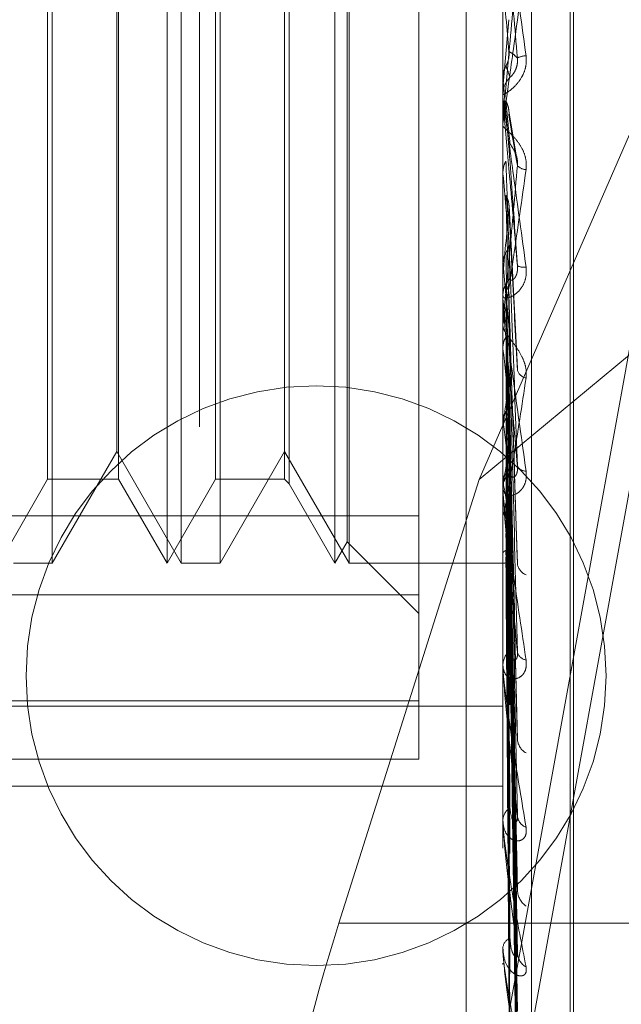
# Model space of a CAD drawing. Units: inches. Extents: x 0 to 23.4, y 0 to 16.5.
# Drawn here: x 11.7 to 11.7, y 9.9 to 9.9 of the extents above; entities that cross this region are included whole.
import ezdxf

# ---------------------------------------------------------------- set-up
doc = ezdxf.new("R2010")
doc.units = ezdxf.units.IN
doc.header["$MEASUREMENT"] = 0
doc.linetypes.add('HIDDEN', pattern=[0.07500000000000001, 0.05, -0.025])

msp = doc.modelspace()

# ---------------------------------------------------------------- linework, layer by layer
at = {"color": 7, "linetype": 'HIDDEN', "lineweight": 0}
for p, q in [((11.660686419, 5.487631742), (11.660686419, 10.4371843635)), ((11.6711030857, 10.1329913861), (11.6711030857, 9.7396580527)), ((11.6736665608, 9.8436449275), (11.6736665608, 9.9713773611)), ((11.6725433744, 9.9711620075), (11.6725433744, 9.8434295739)), ((11.6751680463, 9.8579968887), (11.6751680463, 9.9462827188)), ((11.6752987352, 9.8577000534), (11.6752987352, 9.9459858834)), ((11.685581574, 9.9353411994), (11.6643669219, 9.8182930986)), ((11.6643669219, 9.8127902125), (11.685581574, 9.9298383132)), ((11.6692625345, 9.8841540036), (11.6692625345, 9.9229079654)), ((11.6549283485, 9.9216764254), (11.6549283485, 9.9031460849)), ((11.6594200148, 9.8823063467), (11.6594200148, 9.9216764254)), ((11.6599746733, 9.8823063467), (11.6599746733, 9.9216764254)), ((11.6614900283, 9.9216764254), (11.6614900283, 9.9031460849)), ((11.6659816946, 9.8823063467), (11.6659816946, 9.9216764254)), ((11.6665363531, 9.8823063467), (11.6665363531, 9.9216764254)), ((11.6664620429, 9.8831383344), (11.6664620429, 9.9208444378)), ((11.6547525288, 9.8855871866), (11.6547525288, 9.9183955855)), ((11.657525821, 9.9183955855), (11.657525821, 9.885615433)), ((11.6613142086, 9.8855871866), (11.6613142086, 9.9183955855)), ((11.6640131907, 9.9183955855), (11.6640131907, 9.885615433)), ((11.6641890104, 9.9185714052), (11.6641890104, 9.8854399161)), ((11.6574515109, 9.902889732), (11.6574515109, 9.91730618)), ((11.6716192213, 9.885581545), (11.6844697524, 9.9151253525)), ((11.6725471198, 9.9008794261), (11.6727804665, 9.9035530743)), ((11.6549283485, 9.9031460849), (11.6549283485, 9.8823063467)), ((11.6574515109, 9.8866765921), (11.6574515109, 9.902889732)), ((11.6614900283, 9.9031460849), (11.6614900283, 9.8823063467)), ((11.6725433744, 9.9013158428), (11.6725433744, 9.9013157473)), ((11.6725433744, 9.9013157473), (11.672543598, 9.9012947813)), ((11.6725433744, 9.9012728964), (11.6725443112, 9.9012729372)), ((11.6725471198, 9.9012301168), (11.6725443112, 9.9012729372)), ((11.6725471198, 9.9004278024), (11.6725471198, 9.9012301168)), ((11.6725433744, 9.9005135284), (11.6725433744, 9.9006198777)), ((11.6725471198, 9.9008794261), (11.6725443112, 9.9008366464)), ((11.6725471198, 9.899590011), (11.6725471198, 9.9006105113)), ((11.6730805875, 9.898198061), (11.6727682734, 9.9000717114)), ((11.6725433744, 9.8995043755), (11.6725433744, 9.8993981619)), ((11.6725433744, 9.897604238), (11.672543598, 9.8975837844)), ((11.6725433744, 9.8975629445), (11.6725443112, 9.8975629844)), ((11.6725471198, 9.8975212426), (11.6725443112, 9.8975629844)), ((11.6725471198, 9.892576144), (11.6725471198, 9.8975212426)), ((11.6725471198, 9.8971800509), (11.6725443112, 9.8971385111)), ((11.6725471198, 9.8960984143), (11.6725471198, 9.8971800509)), ((11.6844697524, 9.8962404176), (11.6716192213, 9.885581545)), ((11.6731181521, 9.8899218386), (11.6727830607, 9.8962754634)), ((11.6725471198, 9.8939739311), (11.6725443112, 9.8940130855)), ((11.6725471198, 9.8936545699), (11.6725443112, 9.8936157714)), ((11.6727789848, 9.8928249568), (11.6727774616, 9.8928741337)), ((11.6725433744, 9.8926597283), (11.6725433744, 9.8927634671)), ((11.6725471198, 9.885064777), (11.6725471198, 9.8927541008)), ((11.6725471198, 9.891330872), (11.6725471198, 9.8927541008)), ((11.6730980477, 9.8825235532), (11.6727816074, 9.8927402814)), ((11.6725433744, 9.8916779097), (11.6725433744, 9.8915748433)), ((11.6725471198, 9.8907163912), (11.6725443112, 9.8907515432)), ((11.6725471198, 9.8904304032), (11.6725443112, 9.8903957482)), ((11.6730990027, 9.8756374739), (11.6727779899, 9.8897339443)), ((11.6725471198, 9.8878663591), (11.6725443112, 9.8878962381)), ((11.6725471198, 9.8876240804), (11.6725443112, 9.8875948216)), ((11.6549283485, 9.8823063467), (11.6574515109, 9.8866765921)), ((11.6574515109, 9.8866765921), (11.6599746733, 9.8823063467)), ((11.6614900283, 9.8823063467), (11.6640131907, 9.8866765921)), ((11.6640131907, 9.8866765921), (11.6665363531, 9.8823063467)), ((11.6730995599, 9.869706306), (11.6727782976, 9.8870390396)), ((11.6731015825, 9.8669370413), (11.6727794083, 9.8860326733)), ((11.652858335, 9.8823063467), (11.6547525288, 9.8855871866)), ((11.6547525288, 9.8855871866), (11.657525821, 9.8855871866)), ((11.657525821, 9.885615433), (11.657525821, 9.8855871866)), ((11.657525821, 9.8855871866), (11.6594200148, 9.8823063467)), ((11.6594200148, 9.8823063467), (11.6613142086, 9.8855871866)), ((11.6613142086, 9.8855871866), (11.6640131907, 9.8855871866)), ((11.6640131907, 9.885615433), (11.6640131907, 9.8855871866)), ((11.6640131907, 9.8855871866), (11.6641890104, 9.8854113669)), ((11.6716192213, 9.885581545), (11.6661339683, 9.86823814)), ((11.6725471198, 9.8855268423), (11.6725443112, 9.8855503684)), ((11.6641890104, 9.8854399161), (11.6641890104, 9.8854113669)), ((11.6641890104, 9.8854113669), (11.6659816946, 9.8823063467)), ((11.6725433744, 9.8851431986), (11.6725433744, 9.8852405776)), ((11.6725471198, 9.8853370296), (11.6725443112, 9.8853142243)), ((11.6725471198, 9.8781651818), (11.6725471198, 9.8852312113)), ((11.6730999477, 9.8649432538), (11.6727785116, 9.8848857425)), ((11.6462966553, 9.8841540036), (11.6692625345, 9.8841540036)), ((11.6692625345, 9.8841540036), (11.6692625345, 9.8769284503)), ((11.6725433744, 9.8842241999), (11.6725433744, 9.8841280057)), ((11.6731012706, 9.8628906071), (11.672779238, 9.8841398653)), ((11.6725471198, 9.8837823969), (11.6725443112, 9.8837987199)), ((11.6725471198, 9.8836519106), (11.6725443112, 9.8836363831)), ((11.6731002522, 9.8615200225), (11.6727786792, 9.8833514624)), ((11.6659816946, 9.8823063467), (11.6664620429, 9.8831383344)), ((11.6664620429, 9.8831383344), (11.6692625345, 9.8803378428)), ((11.6731010047, 9.8602580333), (11.6727790925, 9.8828929099)), ((11.6725471198, 9.8826960719), (11.6725443112, 9.8827046017)), ((11.6725471198, 9.882629628), (11.6725443112, 9.8826219395)), ((11.6731005144, 9.859560139), (11.6727788234, 9.8824914666)), ((11.6534129935, 9.8823063467), (11.6549283485, 9.8823063467)), ((11.6599746733, 9.8823063467), (11.6614900283, 9.8823063467)), ((11.6665363531, 9.8823063467), (11.6725433744, 9.8823063467)), ((11.6725471198, 9.8823071298), (11.6725443112, 9.8823075582)), ((11.673100759, 9.8591343527), (11.6727789578, 9.8823367572)), ((11.6692625345, 9.8810748067), (11.6462966553, 9.8810748067)), ((11.6725433744, 9.8782356064), (11.6725433744, 9.8783231059)), ((11.6725471198, 9.8721267276), (11.6725471198, 9.8783137396)), ((11.6725433744, 9.8774126425), (11.6725433744, 9.8773267972)), ((11.6462966553, 9.8769284503), (11.6692625345, 9.8769284503)), ((11.6462966553, 9.8767129115), (11.6725433744, 9.8767129115)), ((11.6692625345, 9.8769284503), (11.6692625345, 9.8746512722)), ((11.6692625345, 9.8746512722), (11.6462966553, 9.8746512722)), ((11.6462966553, 9.8735952247), (11.6725433744, 9.8735952247)), ((11.6725433744, 9.8721866098), (11.6725433744, 9.8722610676)), ((11.6725433744, 9.8714894249), (11.6725433744, 9.8714170312)), ((11.6844697524, 9.86823814), (11.6661339683, 9.86823814)), ((11.6725433744, 9.8672148356), (11.6725433744, 9.8672735604)), ((11.6725471198, 9.8671676601), (11.6725471198, 9.8672641941)), ((11.6725433744, 9.8666686277), (11.6725433744, 9.866612302))]:
    msp.add_line(p, q, dxfattribs=at)
at = {"color": 7, "linetype": 'HIDDEN', "lineweight": 0, "flags": 128}
msp.add_lwpolyline([(11.6727804665, 9.8985716212), (11.6727514507, 9.8989014623), (11.6727223743, 9.8992322023), (11.6726932459, 9.899563745), (11.6726640739, 9.899895994), (11.6726348668, 9.9002288526), (11.6726056331, 9.9005622239), (11.6725763812, 9.900896011), (11.6725471198, 9.9012301168)], dxfattribs=at)
at = {"color": 7, "linetype": 'HIDDEN', "lineweight": 0}
msp.add_circle((11.6652435378, 9.8779080527), 0.0113333333333347, dxfattribs=at)
for centre, radius, start, end in [((10.2218703343, 9.7765834857), 1.456346571267927, 4.9521947721, 5.0574265647), ((11.6734762107, 9.9013507436), 0.0007936360657594, 91.9435210423, 117.2098309406), ((11.673526986, 9.9006198431), 0.0009836115703366, 135.8627468945, 179.9979865503), ((11.6735263196, 9.9005135285), 0.0009829452192598, 180.0000050262, 185.0033245639), ((11.6734673356, 9.8981680966), 0.0004780966996266, 222.2286930903, 267.8374888062), ((12.5460288777, 9.9759658783), 0.8769971164481832, 185.131785989, 185.2994892142), ((11.2436659909, 9.9350393688), 0.4308732113969058, 354.4883198032, 354.8214160036), ((12.0554243509, 9.9306107518), 0.3846260920657561, 185.4658864088, 185.8194176555), ((11.6733603653, 9.8944125484), 0.0005395835920814, 242.7519247616, 279.4863006196), ((11.6734921898, 9.8927615082), 0.0009488174123055, 135.0171439748, 179.881705695), ((11.6734779839, 9.8926597317), 0.0009346094985387, 180.0002058472, 185.1311579197), ((11.8591968276, 9.9105835641), 0.1877040701830966, 186.0757409183, 186.7151893422), ((11.6735340861, 9.8899854013), 0.0004461402600677, 199.4169026784, 259.044030973), ((11.5514919018, 9.9030498878), 0.1220340991065743, 352.7380588076, 353.6634593691), ((11.7579455783, 9.8985283809), 0.0860614630355503, 187.1165700628, 188.276563236), ((11.6175812482, 9.8942761537), 0.0556880146466029, 350.7628322612, 352.4030555296), ((11.6734258258, 9.8862600757), 0.0003509430030338, 207.0671248876, 273.8345043919), ((11.6734090272, 9.8852336004), 0.0008656809092265, 132.7796155298, 179.5382056689), ((11.7048949686, 9.8906176291), 0.0327459834633258, 188.9436462102, 191.270398418), ((11.6733664964, 9.8851432103), 0.0008231219687826, 180.0008085818, 185.46786847), ((11.6736437024, 9.8823556211), 0.0005377862252429, 189.5184787534, 248.8079333189), ((11.6732894124, 9.8783075287), 0.0007462006004364, 128.8755495721, 178.8038408914), ((11.6735146286, 9.8789252817), 0.0004098039608431, 191.6868845991, 260.8264018363), ((11.6732078292, 9.878235632), 0.0006644547942173, 180.0022137755, 186.0863490774), ((11.6737722072, 9.8754659564), 0.0006613274103782, 184.9237701515, 240.7724913615), ((11.6731504819, 9.8722321321), 0.0006077966599558, 122.8179026843, 177.2712810279), ((11.6736326818, 9.8724680031), 0.0005214998839132, 185.1903537824, 249.4115842124), ((11.6730247137, 9.8721866573), 0.000481339290469, 180.0056518748, 187.1522358455), ((11.6738994078, 9.8695484709), 0.0007869125456042, 182.623697785, 235.1102968963), ((11.6730121395, 9.8672235348), 0.0004714268355258, 113.9094412754, 173.9085700333), ((11.6728433838, 9.8672149176), 0.0003000093483326, 180.0156605899, 189.0629889177), ((11.6737657719, 9.8670947785), 0.0006529953337414, 182.33816407, 241.0101933679)]:
    msp.add_arc(centre, radius, start, end, dxfattribs=at)
msp.add_ellipse((11.6685103411, 9.8674683408), major_axis=(0.004140309085304494, 0.01310175753473963), ratio=0.1817914237, start_param=1.569489083673358, end_param=3.140285410468642, dxfattribs=at)
for points, knots in [([(11.67254337441789, 9.908420742141786), (11.67254370737852, 9.9084231850149), (11.67254442648454, 9.908428460968418), (11.6725514229929, 9.908397344095649), (11.67257575351574, 9.908259767825902), (11.67270613440204, 9.907419547443038), (11.67300945637286, 9.90531443541156), (11.67328566786992, 9.903323405622476), (11.67344929507295, 9.902143923091941)], [0, 0, 0, 0, 0.0132216410975115, 0.028555213711248, 0.0542426430603927, 0.1337588501402965, 0.4868402727609722, 1, 1, 1, 1]), ([(11.6731133202032, 9.902056554226675), (11.67301093216649, 9.903219955492535), (11.67283914732615, 9.90517188959685), (11.67265296560816, 9.907237602065958), (11.67256894061737, 9.908133735474696), (11.67255256951815, 9.908296088003295), (11.67254784609826, 9.908337637773249), (11.67254734274476, 9.90833648383557), (11.67254711979379, 9.908335972720575)], [0, 0, 0, 0, 0.5273188798737445, 0.88472630697596, 0.9590362595960764, 0.980047372811164, 0.9911623590750567, 1, 1, 1, 1]), ([(11.67254337441789, 9.899504375476052), (11.67254370737852, 9.899504908252174), (11.67254442648454, 9.899506058906317), (11.67255142299289, 9.899548985043982), (11.67257575351573, 9.89970974028774), (11.67270613440204, 9.9006127670359), (11.67300945637285, 9.902782232786395), (11.67328566786992, 9.904795866216896), (11.67344929507294, 9.905988739104686)], [0, 0, 0, 0, 0.0132216410975524, 0.0285552137116491, 0.0542426430603543, 0.1337588501402791, 0.4868402727614951, 1, 1, 1, 1]), ([(11.67311332020319, 9.906006254124703), (11.67301093216649, 9.904835316203739), (11.67283914732615, 9.902870737232545), (11.67265296560816, 9.900760572142715), (11.67256894061737, 9.899822069534787), (11.67255256951814, 9.899643901849513), (11.67254784609826, 9.899594521886046), (11.67254734274475, 9.899591395673852), (11.67254711979379, 9.89959001097696)], [0, 0, 0, 0, 0.52731887987379, 0.8847263069754625, 0.9590362595955274, 0.9800473728100441, 0.9911623590750692, 1, 1, 1, 1]), ([(11.67344929507295, 9.902143923091941), (11.67345661398755, 9.902019182698005), (11.67346487552955, 9.901878376573029), (11.67341888747665, 9.9016234627832), (11.67336430274474, 9.901468363321083), (11.67323405595773, 9.901218524193167), (11.67304556367654, 9.900974183342226), (11.67278818208917, 9.900753650907808), (11.67258497548716, 9.90062712078338), (11.67255741996929, 9.900622323115945), (11.6725433744179, 9.900619877657114)], [0, 0, 0, 0, 0.1194461009599758, 0.1348299623650956, 0.2536738278681608, 0.2817546550323209, 0.437165209550174, 0.6109336935292519, 0.8016857882124356, 0.9999999999999999, 0.9999999999999999, 0.9999999999999999, 0.9999999999999999]), ([(11.6726638208313, 9.901745552643092), (11.67268168187592, 9.901781468598033), (11.67274857266265, 9.90191597621132), (11.67278953555706, 9.902109186775215), (11.67278241324095, 9.902260545654762), (11.67278046646385, 9.902301917309055)], [0, 0, 0, 0, 0.2093091832020153, 0.7838766564348112, 0.9999999999999999, 0.9999999999999999, 0.9999999999999999, 0.9999999999999999]), ([(11.67278046646385, 9.902301917309055), (11.67278958931383, 9.902298168008322), (11.6728352036271, 9.902279421478594), (11.67294483949012, 9.9022128821678), (11.67304821045337, 9.9021169675105), (11.6731133202032, 9.902056554226675)], [0, 0, 0, 0, 0.0846963374234041, 0.423482275747598, 1, 1, 1, 1]), ([(11.67282107386118, 9.901304810091668), (11.67283752494639, 9.901311870274117), (11.67285992366759, 9.901321482956586), (11.67297317704018, 9.901464423588916), (11.67304753038347, 9.901600270974981), (11.6731005706363, 9.901771310577269), (11.67312054417467, 9.90192411513695), (11.67311536208035, 9.902019119921704), (11.6731133202032, 9.902056554226672)], [0, 0, 0, 0, 0.4235571565776816, 0.5766877106307099, 0.7311347586957803, 0.8323151788326627, 0.9339279095246866, 1, 1, 1, 1]), ([(11.67254359799646, 9.901294781301909), (11.67255422117144, 9.901398588006865), (11.67257034988203, 9.901556193271078), (11.67264003411676, 9.901697364009465), (11.6726638208313, 9.901745552643092)], [0, 0, 0, 0, 0.658649985277089, 1, 1, 1, 1]), ([(11.6726638208313, 9.901745552643092), (11.6726683833959, 9.901733636047936), (11.67269119622393, 9.901674053058949), (11.67274306145159, 9.90153297219764), (11.67279161799774, 9.901390959357718), (11.67282107386115, 9.901304810091615)], [0, 0, 0, 0, 0.0895371415800686, 0.4476858070865902, 1, 1, 1, 1]), ([(11.67254359799646, 9.901294781301909), (11.67254355933933, 9.901272761444515), (11.67254343102656, 9.901199671992456), (11.67254339787472, 9.901127223195106), (11.67254337471062, 9.90107660124337)], [0, 0, 0, 0, 0.3012727113485063, 1, 1, 1, 1]), ([(11.67254337441789, 9.900398557191272), (11.67254337446381, 9.900402649079915), (11.67254337477486, 9.900430369560887), (11.67254339182779, 9.900552542257014), (11.67254347372358, 9.90068717238334), (11.6725435816849, 9.900797852752143), (11.67254359799646, 9.900814575121851)], [0, 0, 0, 0, 0.0294261414217333, 0.1993472610446115, 0.879031744727739, 1, 1, 1, 1]), ([(11.6725433744179, 9.900513528414924), (11.67254370737852, 9.900510024814466), (11.67254442648454, 9.900502457973168), (11.6725514229929, 9.900448111316354), (11.67257575351574, 9.90026563292296), (11.67270613440204, 9.899307977759596), (11.67300945637286, 9.897093805307854), (11.67328566786992, 9.895075804012102), (11.67344929507295, 9.893880343608654)], [0, 0, 0, 0, 0.0132216410971095, 0.02855521371161, 0.0542426430600511, 0.133758850139561, 0.4868402727605337, 1, 1, 1, 1]), ([(11.6731133202032, 9.89393284105261), (11.6730109321665, 9.895100711433544), (11.67283914732616, 9.897060143740228), (11.67265296560816, 9.899195651468961), (11.67256894061738, 9.900168024051139), (11.67255256951815, 9.900360393378934), (11.67254784609827, 9.90041715634331), (11.67254734274476, 9.900424534393931), (11.67254711979379, 9.900427802362678)], [0, 0, 0, 0, 0.5273188798743209, 0.8847263069760465, 0.959036259596207, 0.9800473728115577, 0.9911623590756069, 1, 1, 1, 1]), ([(11.6726638208313, 9.90036504026332), (11.6726683833959, 9.90031454196101), (11.67269119622393, 9.90006205039352), (11.6727430614516, 9.89950602554683), (11.67279161799774, 9.899013315425723), (11.67282107386114, 9.89871442262591)], [0, 0, 0, 0, 0.0895371415801421, 0.4476858070868209, 1, 1, 1, 1]), ([(11.6726638208313, 9.90036504026332), (11.67268168187592, 9.900329276333578), (11.67274857266265, 9.900195338064657), (11.67278953555706, 9.900003062234356), (11.67278241324095, 9.899852579680077), (11.67278046646385, 9.899811447556006)], [0, 0, 0, 0, 0.2093091832005126, 0.7838766564326534, 1, 1, 1, 1]), ([(11.67278046646385, 9.899811447556006), (11.67278958931383, 9.899752814183906), (11.6728352036271, 9.899459646915906), (11.67294483949013, 9.898789555043491), (11.67304821045337, 9.898211112535915), (11.67311332020319, 9.897846771856736)], [0, 0, 0, 0, 0.0846963374234023, 0.4234822757478321, 1, 1, 1, 1]), ([(11.67344929507294, 9.897690340372199), (11.67345661398755, 9.897813894296453), (11.67346487552955, 9.897953361142365), (11.67341888747665, 9.898211067952436), (11.67336430274474, 9.898370254424767), (11.67323405595772, 9.89863173705004), (11.67304556367654, 9.89889567806825), (11.67278818208916, 9.899155521048172), (11.67258497548715, 9.899333049203433), (11.67255741996929, 9.899376178262937), (11.67254337441789, 9.899398161933325)], [0, 0, 0, 0, 0.1194461009599821, 0.1348299623650829, 0.2536738278697323, 0.2817546550325105, 0.4371652095499434, 0.6109336935284243, 0.8016857882128169, 1, 1, 1, 1]), ([(11.67282107386118, 9.89871442262586), (11.67283752494638, 9.898684227743034), (11.67285992366759, 9.898643116366259), (11.67297317704018, 9.898464890169851), (11.67304753038346, 9.898312485907091), (11.67310057063629, 9.898132507546297), (11.67312054417467, 9.897977212102239), (11.67311536208035, 9.897883641182403), (11.67311332020319, 9.897846771856736)], [0, 0, 0, 0, 0.4235571565796949, 0.5766877106332652, 0.7311347586945174, 0.8323151788326626, 0.9339279095244992, 1, 1, 1, 1]), ([(11.67278046646385, 9.898571621229832), (11.67278958931383, 9.898443773085823), (11.6728352036271, 9.897804531477243), (11.67294483949012, 9.89627320315985), (11.67304821045337, 9.894837279243339), (11.6731133202032, 9.89393284105261)], [0, 0, 0, 0, 0.084696337423504, 0.4234822757475895, 1, 1, 1, 1]), ([(11.67254359799646, 9.897583784380819), (11.67255422117144, 9.897685164598352), (11.67257034988202, 9.897839085830867), (11.67264003411676, 9.897977544742414), (11.6726638208313, 9.898024807693908)], [0, 0, 0, 0, 0.6586499852911174, 0.9999999999999999, 0.9999999999999999, 0.9999999999999999, 0.9999999999999999]), ([(11.67311332020319, 9.897846771856736), (11.67301093216649, 9.896701443188002), (11.67283914732615, 9.894779830968076), (11.67265296560816, 9.892777278531703), (11.67256894061737, 9.891931629845075), (11.67255256951815, 9.891786562762785), (11.67254784609826, 9.89175321946749), (11.67254734274475, 9.891758643104817), (11.67254711979379, 9.891761045402957)], [0, 0, 0, 0, 0.5273188798735403, 0.8847263069749268, 0.9590362595957592, 0.9800473728108553, 0.9911623590748238, 1, 1, 1, 1]), ([(11.6726638208313, 9.898024807693908), (11.6726683833959, 9.897888949321057), (11.67269119622394, 9.897209657306304), (11.67274306145159, 9.895684499506041), (11.67279161799774, 9.894282635517254), (11.67282107386115, 9.893432222597733)], [0, 0, 0, 0, 0.0895371415799839, 0.4476858070865666, 1, 1, 1, 1]), ([(11.67254337441789, 9.891677909746448), (11.67254370737852, 9.891672513347132), (11.67254442648454, 9.891660858565809), (11.67255142299289, 9.89167988437447), (11.67257575351573, 9.891793035758186), (11.67270613440204, 9.892562840609882), (11.67300945637285, 9.894584534701774), (11.67328566786992, 9.896534929775356), (11.67344929507294, 9.897690340372199)], [0, 0, 0, 0, 0.0132216410991344, 0.028555213712687, 0.0542426430611102, 0.133758850140733, 0.48684027276141, 1, 1, 1, 1]), ([(11.67254359799646, 9.897583784380819), (11.67254356014439, 9.897438054409623), (11.67254343444515, 9.896954114041426), (11.67254337563111, 9.896456056604602), (11.67254337446632, 9.896103698457551), (11.67254337441789, 9.896089048019872)], [0, 0, 0, 0, 0.2922709278857399, 0.9705738585818917, 1, 1, 1, 1]), ([(11.67254359799646, 9.897116585281726), (11.67254355933933, 9.896952953419136), (11.67254343102656, 9.896409818059151), (11.67254339787472, 9.895866061957014), (11.67254337471062, 9.895486124730136)], [0, 0, 0, 0, 0.301272711456301, 1, 1, 1, 1]), ([(11.6726638208313, 9.896681688494546), (11.6726683833959, 9.896508293456048), (11.67269119622393, 9.895641318071482), (11.67274306145159, 9.893712455645598), (11.67279161799774, 9.891969393520215), (11.67282107386114, 9.890911999534204)], [0, 0, 0, 0, 0.089537141580114, 0.4476858070866129, 1, 1, 1, 1]), ([(11.6726638208313, 9.896681688494546), (11.67268168187592, 9.896647195956351), (11.67274857266265, 9.8965180191324), (11.67278953555706, 9.896332812373972), (11.67278241324095, 9.896188150572375), (11.67278046646385, 9.896148609462776)], [0, 0, 0, 0, 0.209309183205337, 0.783876656440948, 1, 1, 1, 1]), ([(11.67278046646385, 9.896148609462776), (11.67278958931383, 9.895967363862086), (11.6728352036271, 9.895061134599008), (11.67294483949012, 9.892942601816653), (11.67304821045337, 9.891037220016662), (11.67311332020319, 9.889837086744969)], [0, 0, 0, 0, 0.084696337423572, 0.4234822757479333, 0.9999999999999999, 0.9999999999999999, 0.9999999999999999, 0.9999999999999999]), ([(11.6726638208313, 9.894447425221898), (11.67268168187592, 9.89448072697784), (11.67274857266265, 9.89460544424395), (11.67278953555706, 9.894785048788869), (11.67278241324095, 9.89492631216134), (11.67278046646385, 9.89496492436188)], [0, 0, 0, 0, 0.2093091832043534, 0.7838766564377752, 1, 1, 1, 1]), ([(11.67278046646385, 9.89496492436188), (11.67278958931383, 9.894717598139623), (11.6728352036271, 9.893480965309461), (11.67294483949012, 9.89054019418069), (11.67304821045337, 9.887816159036577), (11.6731133202032, 9.886100384691648)], [0, 0, 0, 0, 0.0846963374234494, 0.423482275747702, 0.9999999999999999, 0.9999999999999999, 0.9999999999999999, 0.9999999999999999]), ([(11.67254359799646, 9.894032089668515), (11.67255422117144, 9.894127379253415), (11.67257034988202, 9.89427205333985), (11.67264003411675, 9.894402796158744), (11.6726638208313, 9.894447425221898)], [0, 0, 0, 0, 0.6586499852832594, 1, 1, 1, 1]), ([(11.6726638208313, 9.894447425221898), (11.6726683833959, 9.894192535346924), (11.67269119622393, 9.892918085689702), (11.67274306145159, 9.890063974127129), (11.67279161799774, 9.887452926006555), (11.67282107386114, 9.885868985572262)], [0, 0, 0, 0, 0.0895371415804637, 0.4476858070868154, 1, 1, 1, 1]), ([(11.67254359799646, 9.894032089668515), (11.67254356014439, 9.89376791395625), (11.67254343444515, 9.892890638743651), (11.67254337563111, 9.891987287265781), (11.67254337446632, 9.891348082701876), (11.67254337441789, 9.891321505690094)], [0, 0, 0, 0, 0.292270927885404, 0.9705738585853616, 1, 1, 1, 1]), ([(11.67344929507295, 9.893880343608654), (11.67345661398755, 9.89375661979473), (11.67346487552955, 9.893616961178497), (11.67341888747665, 9.893374512844899), (11.67336430274474, 9.893231751484517), (11.67323405595773, 9.893011861161247), (11.67304556367654, 9.892813161469059), (11.67278818208917, 9.89267686756416), (11.67258497548715, 9.892655298907288), (11.67255741996929, 9.892726946840764), (11.6725433744179, 9.89276346710278)], [0, 0, 0, 0, 0.1194461009599, 0.1348299623660635, 0.2536738278688938, 0.2817546550322862, 0.437165209550505, 0.6109336935300143, 0.8016857882119779, 1, 1, 1, 1]), ([(11.67254359799646, 9.893594783443119), (11.67254356014438, 9.893313848821755), (11.67254343444515, 9.89238092059163), (11.67254337563111, 9.891419193013641), (11.67254337446632, 9.89073842854523), (11.67254337441789, 9.890710123545043)], [0, 0, 0, 0, 0.2922709278856134, 0.9705738585835915, 1, 1, 1, 1]), ([(11.67282107386118, 9.893432222597783), (11.67283752494639, 9.893393031655629), (11.67285992366759, 9.893339671833091), (11.67297317704018, 9.89340848913444), (11.67304753038347, 9.893507693085226), (11.6731005706363, 9.893656303265542), (11.67312054417467, 9.893800009681145), (11.67311536208035, 9.893895295868028), (11.6731133202032, 9.8939328410526)], [0, 0, 0, 0, 0.4235571565811044, 0.5766877106328662, 0.7311347586961695, 0.8323151788330141, 0.9339279095255674, 1, 1, 1, 1]), ([(11.6726638208313, 9.893190243030267), (11.6726683833959, 9.89290021820405), (11.67269119622393, 9.891450093751674), (11.67274306145159, 9.888218107860293), (11.67279161799774, 9.885287692537345), (11.67282107386115, 9.883510014338805)], [0, 0, 0, 0, 0.089537141580109, 0.4476858070865987, 1, 1, 1, 1]), ([(11.6726638208313, 9.893190243030267), (11.67268168187592, 9.893158268533822), (11.67274857266265, 9.893038521941817), (11.67278953555706, 9.892867078110067), (11.67278241324095, 9.89273346551557), (11.67278046646385, 9.892696944539162)], [0, 0, 0, 0, 0.2093091832033289, 0.7838766564348474, 1, 1, 1, 1]), ([(11.6725433744179, 9.892659728314072), (11.67254370737852, 9.892650404869286), (11.67254442648454, 9.892630268718532), (11.6725514229929, 9.892554656507468), (11.67257575351574, 9.892333871234982), (11.67270613440204, 9.891293393443899), (11.67300945637286, 9.88905018653324), (11.67328566786992, 9.887078149555506), (11.67344929507295, 9.885909918332873)], [0, 0, 0, 0, 0.0132216410978272, 0.028555213711313, 0.0542426430601372, 0.1337588501400518, 0.4868402727609013, 1, 1, 1, 1]), ([(11.6731133202032, 9.886100384691648), (11.6730109321665, 9.887230514309227), (11.67283914732615, 9.88912662582946), (11.67265296560816, 9.891254746004515), (11.67256894061737, 9.892268213681499), (11.67255256951815, 9.892483647079779), (11.67254784609827, 9.892553571677144), (11.67254734274476, 9.892569215054092), (11.67254711979379, 9.892576143993677)], [0, 0, 0, 0, 0.5273188798739616, 0.8847263069758635, 0.9590362595961964, 0.9800473728111594, 0.9911623590748287, 1, 1, 1, 1]), ([(11.67278046646385, 9.892696944539162), (11.67278958931383, 9.892399637398128), (11.6728352036271, 9.890913099626712), (11.67294483949012, 9.88742269522894), (11.67304821045337, 9.884259239599208), (11.67311332020319, 9.88226668967835)], [0, 0, 0, 0, 0.0846963374236208, 0.4234822757477268, 1, 1, 1, 1]), ([(11.67344929507294, 9.889547392637335), (11.67345661398754, 9.889665237729812), (11.67346487552955, 9.889798260484477), (11.67341888747665, 9.89005454767822), (11.67336430274474, 9.890217559361849), (11.67323405595772, 9.890495140900319), (11.67304556367654, 9.89079095552556), (11.67278818208916, 9.891122025370047), (11.67258497548715, 9.89139627913329), (11.67255741996929, 9.891514555628781), (11.67254337441789, 9.891574843321616)], [0, 0, 0, 0, 0.119446100960227, 0.134829962365705, 0.2536738278686353, 0.2817546550323748, 0.4371652095495778, 0.6109336935270292, 0.801685788211074, 1, 1, 1, 1]), ([(11.67278046646385, 9.891612182127158), (11.67278958931383, 9.891254316840731), (11.6728352036271, 9.889464987921482), (11.67294483949012, 9.885221061112027), (11.67304821045337, 9.881307368467832), (11.67311332020319, 9.878842270523938)], [0, 0, 0, 0, 0.0846963374234242, 0.4234822757477341, 1, 1, 1, 1]), ([(11.67254359799646, 9.890768064665737), (11.67255422117144, 9.890853819604137), (11.67257034988202, 9.890984017646062), (11.67264003411675, 9.891102318986174), (11.6726638208313, 9.891142701150363)], [0, 0, 0, 0, 0.6586499852842362, 1, 1, 1, 1]), ([(11.6726638208313, 9.891142701150363), (11.6726683833959, 9.89077799215746), (11.67269119622393, 9.888954446788919), (11.67274306145159, 9.88487453649225), (11.67279161799774, 9.881148674321977), (11.67282107386114, 9.878888454107116)], [0, 0, 0, 0, 0.0895371415798387, 0.4476858070868582, 0.9999999999999999, 0.9999999999999999, 0.9999999999999999, 0.9999999999999999]), ([(11.67254359799646, 9.890768064665737), (11.67254356014439, 9.890394991211018), (11.67254343444515, 9.889156088166175), (11.67254337563111, 9.887880092121126), (11.67254337446632, 9.886977143660797), (11.67254337441789, 9.886939600637428)], [0, 0, 0, 0, 0.2922709278855818, 0.9705738585736136, 1, 1, 1, 1]), ([(11.67254359799646, 9.89037645670042), (11.67254356014438, 9.889988375633413), (11.67254343444515, 9.888699635280862), (11.67254337563111, 9.887371363405261), (11.67254337446632, 9.88643119802833), (11.67254337441789, 9.886392107590426)], [0, 0, 0, 0, 0.2922709278855319, 0.9705738585742132, 1, 1, 1, 1]), ([(11.6726638208313, 9.890016893806433), (11.6726683833959, 9.889620721445366), (11.67269119622393, 9.887639859201174), (11.67274306145159, 9.883221562235235), (11.67279161799774, 9.879209706559628), (11.67282107386115, 9.876775994070352)], [0, 0, 0, 0, 0.0895371415802014, 0.4476858070865892, 1, 1, 1, 1]), ([(11.6726638208313, 9.890016893806433), (11.67268168187592, 9.889988592993348), (11.67274857266265, 9.889882604587129), (11.67278953555706, 9.889731120108829), (11.67278241324095, 9.88961338582872), (11.67278046646385, 9.889581204948751)], [0, 0, 0, 0, 0.2093091832053216, 0.783876656436562, 1, 1, 1, 1]), ([(11.6725433744179, 9.884224199922514), (11.67254370737852, 9.88421306938769), (11.67254442648454, 9.884189030405063), (11.6725514229929, 9.884183468242428), (11.67257575351574, 9.88424492618027), (11.67270613440203, 9.884853686382478), (11.67300945637286, 9.886654539523803), (11.67328566786992, 9.888471203880803), (11.67344929507294, 9.889547392637335)], [0, 0, 0, 0, 0.0132216410972499, 0.0285552137114424, 0.0542426430592012, 0.1337588501402158, 0.4868402727604612, 1, 1, 1, 1]), ([(11.67278046646385, 9.889581204948751), (11.67278958931383, 9.88917858172207), (11.6728352036271, 9.887165462790502), (11.67294483949012, 9.882429339086414), (11.67304821045337, 9.878122145155702), (11.67311332020319, 9.875409194531363)], [0, 0, 0, 0, 0.0846963374236264, 0.4234822757480027, 1, 1, 1, 1]), ([(11.6726638208313, 9.88823007681764), (11.67268168187592, 9.888255993427359), (11.67274857266265, 9.88835305283517), (11.67278953555706, 9.888493320471536), (11.67278241324095, 9.888604250362215), (11.67278046646385, 9.888634571365525)], [0, 0, 0, 0, 0.2093091832016156, 0.7838766564352717, 1, 1, 1, 1]), ([(11.67278046646385, 9.888634571365525), (11.67278958931383, 9.888179101198789), (11.6728352036271, 9.885901747199636), (11.67294483949012, 9.880508051281847), (11.67304821045337, 9.875546152186747), (11.67311332020319, 9.872420825706325)], [0, 0, 0, 0, 0.0846963374233976, 0.4234822757477833, 1, 1, 1, 1]), ([(11.67254359799646, 9.887909679740424), (11.67255422117144, 9.887982800625414), (11.67257034988202, 9.88809381692637), (11.67264003411676, 9.888195401069042), (11.6726638208313, 9.888230076817639)], [0, 0, 0, 0, 0.6586499852815403, 1, 1, 1, 1]), ([(11.6726638208313, 9.888230076817639), (11.6726683833959, 9.887768730240044), (11.67269119622393, 9.88546199684101), (11.67274306145159, 9.880303746398452), (11.67279161799774, 9.875597732544959), (11.67282107386114, 9.872742922797048)], [0, 0, 0, 0, 0.0895371415802907, 0.4476858070867484, 1, 1, 1, 1]), ([(11.67254359799646, 9.887909679740424), (11.67254356014438, 9.887441192389979), (11.67254343444515, 9.88588543869697), (11.67254337563112, 9.884282915905276), (11.67254337446632, 9.883148858459522), (11.67254337441789, 9.8831017063273)], [0, 0, 0, 0, 0.2922709278853511, 0.9705738585743118, 1, 1, 1, 1]), ([(11.67254359799646, 9.887577923767372), (11.67254356014438, 9.887096722515473), (11.67254343444515, 9.885498748474104), (11.67254337563112, 9.883851939511858), (11.67254337446632, 9.882686353248408), (11.67254337441789, 9.882637890202895)], [0, 0, 0, 0, 0.2922709278853164, 0.9705738585742515, 1, 1, 1, 1]), ([(11.6726638208313, 9.887276333932077), (11.6726683833959, 9.886788332737506), (11.67269119622393, 9.884348326224071), (11.67274306145159, 9.87890340694771), (11.67279161799774, 9.87395510983634), (11.67282107386115, 9.870953323766662)], [0, 0, 0, 0, 0.0895371415802694, 0.4476858070867991, 1, 1, 1, 1]), ([(11.6726638208313, 9.887276333932077), (11.67268168187592, 9.887252729667471), (11.67274857266265, 9.88716433014419), (11.67278953555706, 9.887038280063063), (11.67278241324095, 9.886940679320986), (11.67278046646385, 9.886914001638301)], [0, 0, 0, 0, 0.209309183204459, 0.7838766564299713, 1, 1, 1, 1]), ([(11.67278046646385, 9.886914001638301), (11.67278958931383, 9.886420614178418), (11.6728352036271, 9.883953673450012), (11.67294483949012, 9.878143006290127), (11.67304821045337, 9.872847747269374), (11.67311332020319, 9.86951244904564)], [0, 0, 0, 0, 0.0846963374234172, 0.4234822757477101, 0.9999999999999999, 0.9999999999999999, 0.9999999999999999, 0.9999999999999999]), ([(11.67344929507295, 9.885909918332873), (11.67345661398755, 9.885791682799953), (11.67346487552955, 9.885658219318719), (11.67341888747665, 9.885436999155838), (11.67336430274475, 9.885311735664729), (11.67323405595772, 9.885129741555259), (11.67304556367655, 9.884983864546449), (11.67278818208916, 9.884936735187882), (11.67258497548716, 9.885020907546027), (11.67255741996929, 9.885166411537423), (11.67254337441789, 9.885240577582865)], [0, 0, 0, 0, 0.1194461009602514, 0.1348299623669004, 0.2536738278705299, 0.2817546550325447, 0.4371652095499185, 0.6109336935285685, 0.80168578821428, 0.9999999999999999, 0.9999999999999999, 0.9999999999999999, 0.9999999999999999]), ([(11.6726638208313, 9.885814822055874), (11.67268168187592, 9.885835564474684), (11.67274857266265, 9.885913246197264), (11.67278953555706, 9.886025832296117), (11.67278241324095, 9.886115265482724), (11.67278046646385, 9.886139710687985)], [0, 0, 0, 0, 0.2093091832102529, 0.7838766564351262, 1, 1, 1, 1]), ([(11.67278046646385, 9.886139710687985), (11.67278958931383, 9.88560309751948), (11.6728352036271, 9.882920027947549), (11.67294483949012, 9.87657150514503), (11.67304821045337, 9.870740735560426), (11.67311332020319, 9.867068137985438)], [0, 0, 0, 0, 0.0846963374234088, 0.4234822757476654, 1, 1, 1, 1]), ([(11.67282107386118, 9.885868985572309), (11.67283752494639, 9.885784959968309), (11.67285992366759, 9.885670556203783), (11.67297317704018, 9.885662762937562), (11.67304753038347, 9.88572173796382), (11.6731005706363, 9.88584254756305), (11.67312054417467, 9.885971961910288), (11.67311536208035, 9.886064085608238), (11.6731133202032, 9.886100384691625)], [0, 0, 0, 0, 0.4235571565790906, 0.5766877106318534, 0.7311347586957264, 0.8323151788340003, 0.9339279095233028, 1, 1, 1, 1]), ([(11.67254359799646, 9.885560244371224), (11.67254356014439, 9.885013275478466), (11.67254343444515, 9.883196900129047), (11.67254337563111, 9.881325769941562), (11.67254337446632, 9.880001591299518), (11.67254337441789, 9.879946534259293)], [0, 0, 0, 0, 0.2922709278853317, 0.9705738585740484, 0.9999999999999999, 0.9999999999999999, 0.9999999999999999, 0.9999999999999999]), ([(11.67254359799646, 9.885560244371224), (11.67255422117144, 9.885618088423506), (11.67257034988202, 9.88570591056512), (11.67264003411676, 9.885787105994769), (11.6726638208313, 9.885814822055874)], [0, 0, 0, 0, 0.6586499852890315, 1, 1, 1, 1]), ([(11.6726638208313, 9.885814822055874), (11.6726683833959, 9.885273512160932), (11.67269119622393, 9.882566962086576), (11.67274306145159, 9.876516804108817), (11.67279161799774, 9.87100072617417), (11.67282107386115, 9.867654507155626)], [0, 0, 0, 0, 0.0895371415801902, 0.4476858070867101, 1, 1, 1, 1]), ([(11.67254359799646, 9.885300330915692), (11.67254356014438, 9.88474340134614), (11.67254343444515, 9.882893948562078), (11.67254337563111, 9.880988122472422), (11.67254337446632, 9.87963924265381), (11.67254337441789, 9.879583158581724)], [0, 0, 0, 0, 0.2922709278855741, 0.9705738585815128, 1, 1, 1, 1]), ([(11.67254337441789, 9.885143198637754), (11.67254370737852, 9.885128392322233), (11.67254442648454, 9.88509641463498), (11.67255142299289, 9.885002269691952), (11.67257575351573, 9.884751157295392), (11.67270613440204, 9.883665462454884), (11.67300945637285, 9.881474296427688), (11.67328566786992, 9.879619498322437), (11.67344929507294, 9.878520719200795)], [0, 0, 0, 0, 0.0132216410987265, 0.0285552137121172, 0.0542426430610645, 0.1337588501405855, 0.48684027276134, 1, 1, 1, 1]), ([(11.67311332020319, 9.878842270523938), (11.67301093216649, 9.87989381354926), (11.67283914732615, 9.88165807387243), (11.67265296560816, 9.883701890685902), (11.67256894061737, 9.884719824095297), (11.67255256951815, 9.884950535239733), (11.67254784609826, 9.885031094212959), (11.67254734274475, 9.885054437523838), (11.67254711979379, 9.885064777004327)], [0, 0, 0, 0, 0.5273188798742201, 0.8847263069756199, 0.9590362595962717, 0.9800473728114336, 0.9911623590751076, 1, 1, 1, 1]), ([(11.6726638208313, 9.88506761438151), (11.6726683833959, 9.884505421988088), (11.67269119622393, 9.881694459398195), (11.67274306145159, 9.875419711380635), (11.67279161799774, 9.869713817183769), (11.67282107386115, 9.866252449903328)], [0, 0, 0, 0, 0.0895371415800205, 0.4476858070864964, 0.9999999999999999, 0.9999999999999999, 0.9999999999999999, 0.9999999999999999]), ([(11.6726638208313, 9.88506761438151), (11.67268168187592, 9.885049559785012), (11.67274857266265, 9.88498194413375), (11.67278953555706, 9.884885884228172), (11.67278241324095, 9.884811944569234), (11.67278046646385, 9.884791734284795)], [0, 0, 0, 0, 0.2093091832040874, 0.7838766564347834, 1, 1, 1, 1]), ([(11.67278046646385, 9.884791734284795), (11.67278958931383, 9.884225414900012), (11.6728352036271, 9.881393814040239), (11.67294483949012, 9.874718616075276), (11.67304821045337, 9.868626676422151), (11.67311332020319, 9.86478957696686)], [0, 0, 0, 0, 0.0846963374234285, 0.4234822757478006, 1, 1, 1, 1]), ([(11.6726638208313, 9.883984230465037), (11.6726683833959, 9.88338252160272), (11.67269119622393, 9.880373976624583), (11.67274306145159, 9.873650579584467), (11.67279161799774, 9.867523802997228), (11.67282107386115, 9.863807115781876)], [0, 0, 0, 0, 0.0895371415802693, 0.4476858070866856, 1, 1, 1, 1]), ([(11.67277107823118, 9.884140458636594), (11.67277590531199, 9.88414851123497), (11.67279085326923, 9.884173447609804), (11.67278465986093, 9.88419987652361), (11.67278046646385, 9.884217770859724)], [0, 0, 0, 0, 0.3229257833496247, 0.9999999999999999, 0.9999999999999999, 0.9999999999999999, 0.9999999999999999]), ([(11.67278046646385, 9.884217770859724), (11.67278958931383, 9.883619409287492), (11.6728352036271, 9.880627597267777), (11.67294483949012, 9.873553699735522), (11.67304821045337, 9.867064798866126), (11.67311332020319, 9.862977667441797)], [0, 0, 0, 0, 0.0846963374235373, 0.4234822757478022, 1, 1, 1, 1]), ([(11.67254359799646, 9.883804673273781), (11.67254356014439, 9.883198991719727), (11.67254343444515, 9.881187643251915), (11.67254337563111, 9.879115533185105), (11.67254337446632, 9.877649092616462), (11.67254337441789, 9.877588120573273)], [0, 0, 0, 0, 0.2922709278858947, 0.9705738585842424, 1, 1, 1, 1]), ([(11.67254359799646, 9.883625996285243), (11.67254356014438, 9.883013467283593), (11.67254343444515, 9.880979379798676), (11.67254337563112, 9.87888341810675), (11.67254337446632, 9.87739999675973), (11.67254337441789, 9.877338318685348)], [0, 0, 0, 0, 0.2922709278858654, 0.9705738585741748, 1, 1, 1, 1]), ([(11.6726638208313, 9.883470564034063), (11.6726683833959, 9.88285449953966), (11.67269119622393, 9.879774176385192), (11.67274306145159, 9.872896385368499), (11.67279161799774, 9.866639119968976), (11.67282107386115, 9.862843274309789)], [0, 0, 0, 0, 0.0895371415801777, 0.4476858070865655, 1, 1, 1, 1]), ([(11.67276995911765, 9.883350720086915), (11.67277527430382, 9.883343906018933), (11.67279080274755, 9.883323998556081), (11.67278456747981, 9.88330415712489), (11.67278046646385, 9.883291107159895)], [0, 0, 0, 0, 0.3422871127640027, 1, 1, 1, 1]), ([(11.67278046646385, 9.883291107159895), (11.67278958931383, 9.882672324108313), (11.6728352036271, 9.879578404549921), (11.67294483949012, 9.872279934826372), (11.67304821045337, 9.86561149311234), (11.67311332020319, 9.86141127519727)], [0, 0, 0, 0, 0.0846963374233021, 0.423482275747752, 1, 1, 1, 1]), ([(11.67277078102864, 9.882893189319976), (11.6727757372091, 9.882897896117631), (11.67279083932591, 9.882912238333098), (11.67278463480101, 9.88292777674479), (11.67278046646385, 9.8829382157937)], [0, 0, 0, 0, 0.3281778653968792, 1, 1, 1, 1]), ([(11.67278046646385, 9.8829382157937), (11.67278958931383, 9.882299732163979), (11.6728352036271, 9.879107309577966), (11.67294483949012, 9.87156370640365), (11.67304821045337, 9.86465120003355), (11.67311332020319, 9.860297254338464)], [0, 0, 0, 0, 0.084696337423339, 0.4234822757477844, 0.9999999999999999, 0.9999999999999999, 0.9999999999999999, 0.9999999999999999]), ([(11.67254359799646, 9.88270641736164), (11.67254355933933, 9.882063913508325), (11.67254343102656, 9.87993128141443), (11.67254339787472, 9.877798779531478), (11.67254337471062, 9.876308742272833)], [0, 0, 0, 0, 0.3012727113848931, 1, 1, 1, 1]), ([(11.67254359799646, 9.882615434692006), (11.67254355933933, 9.881969445122946), (11.67254343102656, 9.879825243061065), (11.67254339787472, 9.877680928609372), (11.67254337471062, 9.876182637586725)], [0, 0, 0, 0, 0.301272711441214, 1, 1, 1, 1]), ([(11.67254359799646, 9.88270641736164), (11.67255422117144, 9.882728063549749), (11.67257034988202, 9.882760928027993), (11.67264003411676, 9.88279338515426), (11.6726638208313, 9.882804464394788)], [0, 0, 0, 0, 0.6586499852795509, 1, 1, 1, 1]), ([(11.6726638208313, 9.882804464394788), (11.6726683833959, 9.882164103891117), (11.67269119622393, 9.878962300663394), (11.67274306145159, 9.871808665647594), (11.67279161799774, 9.86529262807678), (11.67282107386115, 9.861339803424316)], [0, 0, 0, 0, 0.0895371415802195, 0.4476858070867198, 1, 1, 1, 1]), ([(11.6726638208313, 9.882542904450363), (11.6726683833959, 9.881895234030948), (11.67269119622393, 9.87865688121641), (11.67274306145159, 9.871424628487834), (11.67279161799774, 9.864842145760338), (11.67282107386115, 9.860849013474509)], [0, 0, 0, 0, 0.0895371415802953, 0.4476858070865297, 1, 1, 1, 1]), ([(11.67277024236007, 9.882491065402087), (11.67277543350603, 9.882488197908966), (11.67279081503133, 9.882479701438548), (11.67278459035802, 9.882471674648302), (11.67278046646385, 9.882466356837746)], [0, 0, 0, 0, 0.3374922741067901, 1, 1, 1, 1]), ([(11.67278046646385, 9.882466356837746), (11.67278958931383, 9.881817474551069), (11.6728352036271, 9.878573058608021), (11.67294483949012, 9.87091510283768), (11.67304821045337, 9.863911173920735), (11.6731133202032, 9.859499644364902)], [0, 0, 0, 0, 0.084696337423434, 0.4234822757477391, 1, 1, 1, 1]), ([(11.67309739923467, 9.88252348224066), (11.67310626293546, 9.882468322014999), (11.67312108049354, 9.882376109984477), (11.67311554458995, 9.882298053592445), (11.6731133202032, 9.882266689678326)], [0, 0, 0, 0, 0.5981890361512464, 1, 1, 1, 1]), ([(11.67254359799646, 9.882305170464953), (11.67254355933932, 9.88164906711144), (11.67254343102656, 9.879471294851536), (11.67254339787472, 9.877293531666187), (11.67254337471062, 9.875771869100436)], [0, 0, 0, 0, 0.3012727113829015, 1, 1, 1, 1]), ([(11.67254359799646, 9.882305170464953), (11.67255422117144, 9.882307203906729), (11.67257034988202, 9.882310291194086), (11.67264003411676, 9.882316160259267), (11.6726638208313, 9.882318163664753)], [0, 0, 0, 0, 0.6586499852855279, 1, 1, 1, 1]), ([(11.6726638208313, 9.882318163664753), (11.67268220595801, 9.882319740350436), (11.67274158596218, 9.882324832706008), (11.67275869666807, 9.882331853585859), (11.67277050958896, 9.882336700673918)], [0, 0, 0, 0, 0.3096181443457612, 1, 1, 1, 1]), ([(11.6726638208313, 9.882318163664753), (11.6726683833959, 9.881662295816774), (11.67269119622394, 9.87838295585033), (11.67274306145159, 9.871057633866934), (11.67279161799774, 9.864387841887728), (11.67282107386115, 9.860341745180072)], [0, 0, 0, 0, 0.0895371415801378, 0.447685807086809, 1, 1, 1, 1]), ([(11.67278046646385, 9.882347291943853), (11.67278958931383, 9.88169176271857), (11.6728352036271, 9.87841411203629), (11.67294483949013, 9.870673448693305), (11.67304821045337, 9.863587172813071), (11.6731133202032, 9.85912377578875)], [0, 0, 0, 0, 0.0846963374235216, 0.4234822757478071, 0.9999999999999999, 0.9999999999999999, 0.9999999999999999, 0.9999999999999999]), ([(11.67282107386118, 9.878888454107159), (11.67283752494638, 9.87876263074557), (11.67285992366759, 9.878591317889178), (11.67297317704018, 9.878507195724348), (11.67304753038346, 9.878523810314963), (11.6731005706363, 9.878612452959429), (11.67312054417467, 9.878722897866602), (11.67311536208035, 9.878808529485156), (11.67311332020319, 9.8788422705239)], [0, 0, 0, 0, 0.4235571565808763, 0.5766877106332965, 0.7311347586972429, 0.8323151788325053, 0.9339279095271361, 1, 1, 1, 1]), ([(11.67344929507294, 9.878520719200795), (11.67345661398755, 9.878412245289109), (11.67346487552955, 9.878289800660838), (11.67341888747665, 9.878097804141712), (11.67336430274474, 9.877994565868821), (11.67323405595772, 9.877857045714471), (11.67304556367654, 9.877769263764197), (11.67278818208916, 9.877813002329788), (11.67258497548715, 9.877999873494614), (11.67255741996929, 9.87821397465057), (11.67254337441789, 9.878323105925318)], [0, 0, 0, 0, 0.1194461009610648, 0.134829962365335, 0.2536738278686345, 0.2817546550324117, 0.4371652095507751, 0.6109336935280182, 0.8016857882124057, 1, 1, 1, 1]), ([(11.67254337441789, 9.878235606352598), (11.67254370737852, 9.878215852305157), (11.67254442648454, 9.878173188838334), (11.67255142299289, 9.878063913806894), (11.67257575351573, 9.87779155014253), (11.67270613440203, 9.876699878092882), (11.67300945637285, 9.8746399473984), (11.67328566786992, 9.872969425401786), (11.67344929507294, 9.871979811121435)], [0, 0, 0, 0, 0.0132216410979723, 0.0285552137118021, 0.054242643060702, 0.1337588501404836, 0.4868402727616361, 1, 1, 1, 1]), ([(11.67311332020319, 9.872420825706325), (11.67301093216649, 9.87335577663469), (11.67283914732615, 9.874924420795988), (11.67265296560816, 9.87681006538312), (11.67256894061737, 9.87779567375931), (11.67255256951815, 9.878033324148035), (11.67254784609826, 9.878121605885932), (11.67254734274475, 9.878151805442663), (11.67254711979379, 9.878165181768292)], [0, 0, 0, 0, 0.5273188798743309, 0.8847263069757719, 0.9590362595961166, 0.9800473728113112, 0.9911623590753542, 1, 1, 1, 1]), ([(11.67309797495178, 9.875637371087501), (11.67310654562768, 9.875586840311072), (11.6731210502685, 9.87550132421279), (11.67311556448233, 9.875435942652258), (11.6731133202032, 9.875409194531327)], [0, 0, 0, 0, 0.5908919775590706, 1, 1, 1, 1]), ([(11.67282107386118, 9.872742922797082), (11.67283752494638, 9.87257984926203), (11.67285992366759, 9.872357819006762), (11.67297317704018, 9.87220040833751), (11.67304753038346, 9.872174061997908), (11.6731005706363, 9.872227333911466), (11.67312054417467, 9.872314817611882), (11.67311536208035, 9.872390862201224), (11.67311332020319, 9.872420825706282)], [0, 0, 0, 0, 0.4235571565764715, 0.5766877106315073, 0.7311347586926193, 0.8323151788295388, 0.9339279095248135, 1, 1, 1, 1]), ([(11.67344929507294, 9.871979811121435), (11.67345661398754, 9.871885019360764), (11.67346487552955, 9.871778019053334), (11.67341888747665, 9.871622185432456), (11.67336430274474, 9.871544703677914), (11.67323405595773, 9.871456627815391), (11.67304556367654, 9.871430113592023), (11.67278818208916, 9.871563139256065), (11.67258497548715, 9.871845955216784), (11.67255741996929, 9.872120915363693), (11.67254337441789, 9.872261067579139)], [0, 0, 0, 0, 0.1194461009587568, 0.1348299623659079, 0.2536738278683366, 0.2817546550334379, 0.4371652095498236, 0.6109336935286257, 0.8016857882121893, 1, 1, 1, 1]), ([(11.67254337441789, 9.87218660984134), (11.67254370737852, 9.872162622024724), (11.67254442648454, 9.872110814747181), (11.67255142299289, 9.871990359111681), (11.67257575351574, 9.871706588111977), (11.67270613440203, 9.8706483947254), (11.67300945637285, 9.86879415062602), (11.67328566786992, 9.867368281755502), (11.67344929507294, 9.866523599554947)], [0, 0, 0, 0, 0.0132216410971855, 0.0285552137112246, 0.0542426430598346, 0.1337588501396602, 0.4868402727603791, 1, 1, 1, 1]), ([(11.67311332020319, 9.867068137985438), (11.67301093216649, 9.867852705254302), (11.67283914732615, 9.869169038366671), (11.67265296560816, 9.870828358619095), (11.67256894061737, 9.871746019507386), (11.67255256951814, 9.871982019836155), (11.67254784609826, 9.8720748336067), (11.67254734274475, 9.872110797918618), (11.67254711979379, 9.87212672763413)], [0, 0, 0, 0, 0.5273188798741465, 0.8847263069761893, 0.9590362595959657, 0.9800473728107809, 0.9911623590752597, 1, 1, 1, 1]), ([(11.67309831785735, 9.869706197876212), (11.6731067143504, 9.86966131760905), (11.6731210326131, 9.8695847847695), (11.6731155766776, 9.869533612820787), (11.67311332020319, 9.869512449045594)], [0, 0, 0, 0, 0.5864184241025215, 1, 1, 1, 1]), ([(11.67282107386118, 9.867654507155656), (11.67283725580181, 9.867460604288597), (11.67285928807337, 9.867196598832068), (11.6729739745259, 9.866968783164818), (11.67304486707368, 9.86690720376583), (11.6730917045191, 9.866906111200105), (11.67309872950393, 9.866933688073027), (11.67309961092351, 9.866937148122593)], [0, 0, 0, 0, 0.5001669411261322, 0.680994580617136, 0.8633768315032948, 0.9828579935016217, 1, 1, 1, 1]), ([(11.67344929507294, 9.866523599554947), (11.67345661398755, 9.866445915966503), (11.67346487552955, 9.866358227249819), (11.67341888747665, 9.866244188760245), (11.67336430274474, 9.866195263916572), (11.67323405595773, 9.866159815636982), (11.67304556367654, 9.866195527433682), (11.67278818208916, 9.86641303230205), (11.67258497548715, 9.86678157135298), (11.67255741996929, 9.867107452714727), (11.67254337441789, 9.867273560404639)], [0, 0, 0, 0, 0.1194461009599373, 0.1348299623644049, 0.2536738278690988, 0.281754655033362, 0.4371652095503559, 0.6109336935287824, 0.8016857882126601, 1, 1, 1, 1]), ([(11.67254337441789, 9.867214835598414), (11.67254370737852, 9.867187480994817), (11.67254442648454, 9.867128402356546), (11.67255142299289, 9.867001119697491), (11.67257575351574, 9.866716197585736), (11.67270613440204, 9.865729728728308), (11.67300945637286, 9.86414818843697), (11.67328566786992, 9.863018507308599), (11.67344929507295, 9.862349286203374)], [0, 0, 0, 0, 0.013221641097342, 0.0285552137117283, 0.0542426430600351, 0.1337588501399276, 0.4868402727615682, 1, 1, 1, 1]), ([(11.67311332020319, 9.862977667441797), (11.67301093216649, 9.863583494745892), (11.67283914732615, 9.864599941100984), (11.67265296560816, 9.865972964861452), (11.67256894061737, 9.866789511606399), (11.67255256951815, 9.86701533220844), (11.67254784609826, 9.867109323480145), (11.67254734274476, 9.867149752703314), (11.67254711979379, 9.867167660067285)], [0, 0, 0, 0, 0.5273188798733045, 0.884726306974915, 0.9590362595956516, 0.9800473728107004, 0.9911623590751959, 1, 1, 1, 1]), ([(11.67309961092351, 9.866937148122593), (11.67310735309096, 9.86695376145661), (11.67312096853848, 9.866982977819967), (11.67311562516718, 9.867042473431356), (11.67311332020319, 9.867068137985386)], [0, 0, 0, 0, 0.5686311405082171, 1, 1, 1, 1])]:
    msp.add_open_spline(points, degree=3, knots=knots, dxfattribs=at)

doc.saveas('drawing.dxf')
